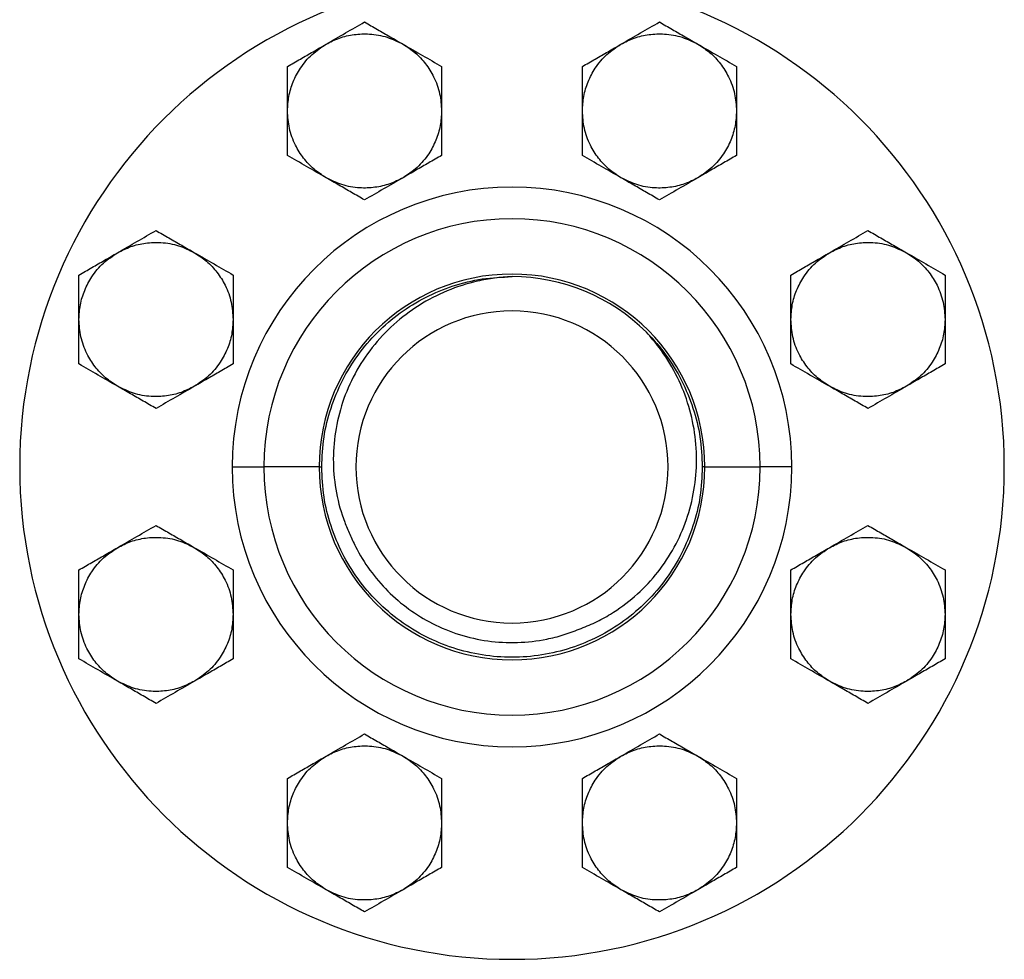
# Model space of a CAD drawing. Extents: x 1.4 to 30.7, y 3.6 to 20.4.
# Drawn here: x 29.5 to 30.4, y 15 to 15.9 of the extents above; entities that cross this region are included whole.
import ezdxf

# ---------------------------------------------------------------- set-up
doc = ezdxf.new("R2010")
doc.units = 0
doc.header["$MEASUREMENT"] = 0
doc.layers.get('0').update_dxf_attribs({"linetype": 'CONTINUOUS'})

msp = doc.modelspace()

# ---------------------------------------------------------------- linework, layer by layer
at = {"color": 7, "linetype": 'Continuous'}
for p, q in [((29.67512, 15.46743), (29.70427, 15.46743)), ((29.75514, 15.46743), (29.70427, 15.46743)), ((29.75514, 15.46743), (29.75749, 15.46743)), ((30.10983, 15.46743), (30.10749, 15.46743)), ((30.10983, 15.46743), (30.1607, 15.46743)), ((30.18985, 15.46743), (30.1607, 15.46743))]:
    msp.add_line(p, q, dxfattribs=at)
for radius, start, end in [(0.45276, 0, 180), (0.25736, 0, 180), (0.22821, 0, 180), (0.17735, 0, 180), (0.175, 45.04059, 90), (0.1435, 0, 180), (0.45276, 180, 0), (0.25736, 180, 0), (0.22821, 180, 0), (0.17735, 180, 0), (0.1435, 180, 0)]:
    msp.add_arc((29.93249, 15.46743), radius, start, end, dxfattribs=at)
for points, knots in [([(29.76146, 15.85616), (29.76746, 15.85963), (29.77946, 15.86656), (29.79108, 15.87327), (29.79689, 15.87662)], [0, 0, 0, 0, 0.499617, 1, 1, 1, 1]), ([(29.79689, 15.87662), (29.80083, 15.87435), (29.80859, 15.86987), (29.82045, 15.86302), (29.82836, 15.85845), (29.83232, 15.85616)], [0, 0, 0, 0, 0.340285, 0.669524, 1, 1, 1, 1]), ([(30.03265, 15.85616), (30.03865, 15.85963), (30.05065, 15.86656), (30.06227, 15.87327), (30.06808, 15.87662)], [0, 0, 0, 0, 0.499617, 1, 1, 1, 1]), ([(30.06808, 15.87662), (30.07202, 15.87435), (30.07978, 15.86987), (30.09164, 15.86302), (30.09955, 15.85845), (30.10352, 15.85616)], [0, 0, 0, 0, 0.340285, 0.669524, 1, 1, 1, 1]), ([(29.76146, 15.85616), (29.76549, 15.8582), (29.77368, 15.86234), (29.78733, 15.86546), (29.80224, 15.86599), (29.81778, 15.86333), (29.82753, 15.85853), (29.83232, 15.85616)], [0, 0, 0, 0, 0.182333, 0.370666, 0.561536, 0.784511, 1, 1, 1, 1]), ([(30.03265, 15.85616), (30.03668, 15.8582), (30.04487, 15.86234), (30.05853, 15.86546), (30.07344, 15.86599), (30.08898, 15.86333), (30.09872, 15.85853), (30.10352, 15.85616)], [0, 0, 0, 0, 0.182333, 0.370666, 0.561536, 0.784511, 1, 1, 1, 1]), ([(29.72602, 15.79479), (29.72627, 15.7993), (29.72678, 15.80847), (29.73091, 15.82185), (29.73791, 15.83503), (29.74798, 15.84716), (29.75702, 15.8532), (29.76146, 15.85616)], [0, 0, 0, 0, 0.1823335, 0.3706655, 0.5615356, 0.784511, 1, 1, 1, 1]), ([(29.72602, 15.83571), (29.72997, 15.83798), (29.73772, 15.84246), (29.74958, 15.84931), (29.75749, 15.85388), (29.76146, 15.85616)], [0, 0, 0, 0, 0.340285, 0.669524, 1, 1, 1, 1]), ([(29.83232, 15.85616), (29.8361, 15.85369), (29.84378, 15.84867), (29.85331, 15.8384), (29.86122, 15.82576), (29.86669, 15.81097), (29.86741, 15.80012), (29.86776, 15.79479)], [0, 0, 0, 0, 0.182333, 0.370666, 0.561536, 0.784511, 1, 1, 1, 1]), ([(29.83232, 15.85616), (29.83832, 15.8527), (29.85033, 15.84577), (29.86194, 15.83906), (29.86776, 15.83571)], [0, 0, 0, 0, 0.499617, 1, 1, 1, 1]), ([(29.99722, 15.79479), (29.99747, 15.7993), (29.99798, 15.80847), (30.00211, 15.82185), (30.0091, 15.83503), (30.01917, 15.84716), (30.02821, 15.8532), (30.03265, 15.85616)], [0, 0, 0, 0, 0.182333, 0.370666, 0.561536, 0.784511, 1, 1, 1, 1]), ([(29.99722, 15.83571), (30.00116, 15.83798), (30.00891, 15.84246), (30.02078, 15.84931), (30.02869, 15.85388), (30.03265, 15.85616)], [0, 0, 0, 0, 0.340285, 0.669524, 1, 1, 1, 1]), ([(30.10352, 15.85616), (30.10729, 15.85369), (30.11498, 15.84867), (30.1245, 15.8384), (30.13242, 15.82576), (30.13789, 15.81097), (30.1386, 15.80012), (30.13895, 15.79479)], [0, 0, 0, 0, 0.182333, 0.370666, 0.561536, 0.784511, 1, 1, 1, 1]), ([(30.10352, 15.85616), (30.10951, 15.8527), (30.12152, 15.84577), (30.13314, 15.83906), (30.13895, 15.83571)], [0, 0, 0, 0, 0.499617, 1, 1, 1, 1]), ([(29.72602, 15.79479), (29.72602, 15.80175), (29.72602, 15.81561), (29.72602, 15.82903), (29.72602, 15.83571)], [0, 0, 0, 0, 0.501798, 1, 1, 1, 1]), ([(29.86776, 15.83571), (29.86776, 15.83115), (29.86776, 15.82219), (29.86776, 15.8085), (29.86776, 15.79936), (29.86776, 15.79479)], [0, 0, 0, 0, 0.340559, 0.669781, 1, 1, 1, 1]), ([(29.99722, 15.79479), (29.99722, 15.80175), (29.99722, 15.81561), (29.99722, 15.82903), (29.99722, 15.83571)], [0, 0, 0, 0, 0.5017984, 1, 1, 1, 1]), ([(30.13895, 15.83571), (30.13895, 15.83115), (30.13895, 15.82219), (30.13895, 15.8085), (30.13895, 15.79936), (30.13895, 15.79479)], [0, 0, 0, 0, 0.340559, 0.669781, 1, 1, 1, 1]), ([(29.76146, 15.73342), (29.75768, 15.73589), (29.75, 15.74091), (29.74047, 15.75118), (29.73255, 15.76383), (29.72708, 15.77862), (29.72637, 15.78946), (29.72602, 15.79479)], [0, 0, 0, 0, 0.182333, 0.370666, 0.561536, 0.784511, 1, 1, 1, 1]), ([(29.72602, 15.75388), (29.72602, 15.75843), (29.72602, 15.76739), (29.72602, 15.78109), (29.72602, 15.79022), (29.72602, 15.79479)], [0, 0, 0, 0, 0.340559, 0.669781, 1, 1, 1, 1]), ([(29.86776, 15.79479), (29.86751, 15.79028), (29.867, 15.78112), (29.86287, 15.76774), (29.85587, 15.75456), (29.8458, 15.74243), (29.83676, 15.73639), (29.83232, 15.73342)], [0, 0, 0, 0, 0.182333, 0.370666, 0.561536, 0.784511, 1, 1, 1, 1]), ([(29.86776, 15.79479), (29.86776, 15.78784), (29.86776, 15.77397), (29.86776, 15.76056), (29.86776, 15.75388)], [0, 0, 0, 0, 0.5017984, 1, 1, 1, 1]), ([(30.03265, 15.73342), (30.02887, 15.73589), (30.02119, 15.74091), (30.01166, 15.75118), (30.00375, 15.76383), (29.99828, 15.77862), (29.99757, 15.78946), (29.99722, 15.79479)], [0, 0, 0, 0, 0.182333, 0.370666, 0.561536, 0.784511, 1, 1, 1, 1]), ([(29.99722, 15.75388), (29.99722, 15.75843), (29.99722, 15.76739), (29.99722, 15.78109), (29.99722, 15.79022), (29.99722, 15.79479)], [0, 0, 0, 0, 0.340559, 0.669781, 1, 1, 1, 1]), ([(30.13895, 15.79479), (30.1387, 15.79028), (30.13819, 15.78112), (30.13406, 15.76774), (30.12706, 15.75456), (30.117, 15.74243), (30.10796, 15.73639), (30.10352, 15.73342)], [0, 0, 0, 0, 0.182333, 0.370666, 0.561536, 0.784511, 1, 1, 1, 1]), ([(30.13895, 15.79479), (30.13895, 15.78784), (30.13895, 15.77397), (30.13895, 15.76056), (30.13895, 15.75388)], [0, 0, 0, 0, 0.501798, 1, 1, 1, 1]), ([(29.76146, 15.73342), (29.75546, 15.73688), (29.74345, 15.74382), (29.73184, 15.75052), (29.72602, 15.75388)], [0, 0, 0, 0, 0.499617, 1, 1, 1, 1]), ([(29.86776, 15.75388), (29.86381, 15.7516), (29.85606, 15.74712), (29.8442, 15.74028), (29.83629, 15.73571), (29.83232, 15.73342)], [0, 0, 0, 0, 0.340285, 0.669524, 1, 1, 1, 1]), ([(30.03265, 15.73342), (30.02665, 15.73688), (30.01464, 15.74382), (30.00303, 15.75052), (29.99722, 15.75388)], [0, 0, 0, 0, 0.499617, 1, 1, 1, 1]), ([(30.13895, 15.75388), (30.13501, 15.7516), (30.12725, 15.74712), (30.11539, 15.74028), (30.10748, 15.73571), (30.10352, 15.73342)], [0, 0, 0, 0, 0.340285, 0.669524, 1, 1, 1, 1]), ([(29.83232, 15.73342), (29.82829, 15.73138), (29.8201, 15.72724), (29.80645, 15.72413), (29.79154, 15.7236), (29.776, 15.72625), (29.76625, 15.73106), (29.76146, 15.73342)], [0, 0, 0, 0, 0.182333, 0.370666, 0.561536, 0.784511, 1, 1, 1, 1]), ([(29.79689, 15.71296), (29.79295, 15.71524), (29.78519, 15.71972), (29.77333, 15.72657), (29.76542, 15.73113), (29.76146, 15.73342)], [0, 0, 0, 0, 0.340285, 0.669524, 1, 1, 1, 1]), ([(29.83232, 15.73342), (29.82632, 15.72996), (29.81432, 15.72303), (29.8027, 15.71632), (29.79689, 15.71296)], [0, 0, 0, 0, 0.499617, 1, 1, 1, 1]), ([(30.10352, 15.73342), (30.09949, 15.73138), (30.0913, 15.72724), (30.07764, 15.72413), (30.06273, 15.7236), (30.04719, 15.72625), (30.03744, 15.73106), (30.03265, 15.73342)], [0, 0, 0, 0, 0.182333, 0.370666, 0.561536, 0.784511, 1, 1, 1, 1]), ([(30.06808, 15.71296), (30.06414, 15.71524), (30.05638, 15.71972), (30.04452, 15.72657), (30.03661, 15.73113), (30.03265, 15.73342)], [0, 0, 0, 0, 0.340285, 0.669524, 1, 1, 1, 1]), ([(30.10352, 15.73342), (30.09752, 15.72996), (30.08551, 15.72303), (30.0739, 15.71632), (30.06808, 15.71296)], [0, 0, 0, 0, 0.499617, 1, 1, 1, 1]), ([(29.56969, 15.6644), (29.57569, 15.66787), (29.5877, 15.6748), (29.59932, 15.6815), (29.60513, 15.68486)], [0, 0, 0, 0, 0.499617, 1, 1, 1, 1]), ([(29.60513, 15.68486), (29.60907, 15.68258), (29.61683, 15.67811), (29.62869, 15.67126), (29.6366, 15.66669), (29.64056, 15.6644)], [0, 0, 0, 0, 0.340285, 0.669524, 1, 1, 1, 1]), ([(30.22441, 15.6644), (30.23041, 15.66787), (30.24242, 15.6748), (30.25403, 15.6815), (30.25985, 15.68486)], [0, 0, 0, 0, 0.499617, 1, 1, 1, 1]), ([(30.25985, 15.68486), (30.26379, 15.68258), (30.27154, 15.67811), (30.28341, 15.67126), (30.29132, 15.66669), (30.29528, 15.6644)], [0, 0, 0, 0, 0.340285, 0.669524, 1, 1, 1, 1]), ([(29.56969, 15.6644), (29.57372, 15.66644), (29.58191, 15.67058), (29.59557, 15.6737), (29.61048, 15.67423), (29.62602, 15.67157), (29.63577, 15.66676), (29.64056, 15.6644)], [0, 0, 0, 0, 0.182333, 0.370666, 0.561536, 0.784511, 1, 1, 1, 1]), ([(30.22441, 15.6644), (30.22844, 15.66644), (30.23663, 15.67058), (30.25029, 15.6737), (30.2652, 15.67423), (30.28074, 15.67157), (30.29049, 15.66676), (30.29528, 15.6644)], [0, 0, 0, 0, 0.182333, 0.370666, 0.561536, 0.784511, 1, 1, 1, 1]), ([(29.53426, 15.60303), (29.53451, 15.60754), (29.53502, 15.6167), (29.53915, 15.63009), (29.54615, 15.64327), (29.55621, 15.65539), (29.56525, 15.66143), (29.56969, 15.6644)], [0, 0, 0, 0, 0.182333, 0.370666, 0.561536, 0.784511, 1, 1, 1, 1]), ([(29.53426, 15.64394), (29.5382, 15.64622), (29.54596, 15.6507), (29.55782, 15.65755), (29.56573, 15.66211), (29.56969, 15.6644)], [0, 0, 0, 0, 0.3402848, 0.6695242, 1, 1, 1, 1]), ([(29.64056, 15.6644), (29.64434, 15.66193), (29.65202, 15.65691), (29.66155, 15.64664), (29.66946, 15.63399), (29.67493, 15.61921), (29.67564, 15.60836), (29.67599, 15.60303)], [0, 0, 0, 0, 0.182333, 0.370666, 0.561536, 0.784511, 1, 1, 1, 1]), ([(29.64056, 15.6644), (29.64656, 15.66094), (29.65857, 15.65401), (29.67018, 15.6473), (29.67599, 15.64394)], [0, 0, 0, 0, 0.499617, 1, 1, 1, 1]), ([(30.18898, 15.60303), (30.18923, 15.60754), (30.18974, 15.6167), (30.19387, 15.63009), (30.20086, 15.64327), (30.21093, 15.65539), (30.21997, 15.66143), (30.22441, 15.6644)], [0, 0, 0, 0, 0.1823335, 0.3706655, 0.5615356, 0.784511, 1, 1, 1, 1]), ([(30.18898, 15.64394), (30.19292, 15.64622), (30.20068, 15.6507), (30.21254, 15.65755), (30.22045, 15.66211), (30.22441, 15.6644)], [0, 0, 0, 0, 0.340285, 0.669524, 1, 1, 1, 1]), ([(30.29528, 15.6644), (30.29906, 15.66193), (30.30674, 15.65691), (30.31627, 15.64664), (30.32418, 15.63399), (30.32965, 15.61921), (30.33036, 15.60836), (30.33071, 15.60303)], [0, 0, 0, 0, 0.182333, 0.370666, 0.561536, 0.784511, 1, 1, 1, 1]), ([(30.29528, 15.6644), (30.30128, 15.66094), (30.31328, 15.65401), (30.3249, 15.6473), (30.33071, 15.64394)], [0, 0, 0, 0, 0.4996165, 1, 1, 1, 1]), ([(29.53426, 15.60303), (29.53426, 15.60999), (29.53426, 15.62385), (29.53426, 15.63726), (29.53426, 15.64394)], [0, 0, 0, 0, 0.501798, 1, 1, 1, 1]), ([(29.67599, 15.64394), (29.67599, 15.63939), (29.67599, 15.63043), (29.67599, 15.61673), (29.67599, 15.6076), (29.67599, 15.60303)], [0, 0, 0, 0, 0.340559, 0.6697812, 1, 1, 1, 1]), ([(29.75749, 15.46743), (29.7579, 15.47662), (29.75874, 15.49492), (29.76542, 15.52174), (29.7759, 15.54721), (29.79033, 15.57072), (29.80824, 15.59169), (29.8292, 15.60959), (29.85271, 15.62402), (29.87819, 15.63451), (29.90499, 15.64119), (29.92334, 15.64202), (29.93249, 15.64243)], [0, 0, 0, 0, 0.100214, 0.19977, 0.30006, 0.400173, 0.499775, 0.600116, 0.700102, 0.799798, 0.900164, 1, 1, 1, 1]), ([(29.93249, 15.64243), (29.92716, 15.64208), (29.9165, 15.64138), (29.89638, 15.63769), (29.87263, 15.63015), (29.84657, 15.61673), (29.82325, 15.59903), (29.80333, 15.5778), (29.78747, 15.55355), (29.77602, 15.52726), (29.76933, 15.49955), (29.76736, 15.47137), (29.77036, 15.44343), (29.77636, 15.42148), (29.78171, 15.40927), (29.78334, 15.40558)], [0, 0, 0, 0, 0.0484791, 0.0969582, 0.1853699, 0.273774, 0.3618918, 0.4500095, 0.5368874, 0.6237612, 0.7092008, 0.7946293, 0.8789911, 0.9633437, 1, 1, 1, 1]), ([(30.18898, 15.60303), (30.18898, 15.60999), (30.18898, 15.62385), (30.18898, 15.63726), (30.18898, 15.64394)], [0, 0, 0, 0, 0.501798, 1, 1, 1, 1]), ([(30.33071, 15.64394), (30.33071, 15.63939), (30.33071, 15.63043), (30.33071, 15.61673), (30.33071, 15.6076), (30.33071, 15.60303)], [0, 0, 0, 0, 0.340559, 0.669781, 1, 1, 1, 1]), ([(29.56969, 15.54166), (29.56592, 15.54413), (29.55823, 15.54915), (29.54871, 15.55942), (29.54079, 15.57207), (29.53532, 15.58685), (29.53461, 15.5977), (29.53426, 15.60303)], [0, 0, 0, 0, 0.182333, 0.370666, 0.561536, 0.784511, 1, 1, 1, 1]), ([(29.53426, 15.56212), (29.53426, 15.56667), (29.53426, 15.57563), (29.53426, 15.58933), (29.53426, 15.59846), (29.53426, 15.60303)], [0, 0, 0, 0, 0.340559, 0.669781, 1, 1, 1, 1]), ([(29.67599, 15.60303), (29.67574, 15.59852), (29.67524, 15.58936), (29.6711, 15.57597), (29.66411, 15.5628), (29.65404, 15.55067), (29.645, 15.54463), (29.64056, 15.54166)], [0, 0, 0, 0, 0.182333, 0.370666, 0.561536, 0.784511, 1, 1, 1, 1]), ([(29.67599, 15.60303), (29.67599, 15.59607), (29.67599, 15.58221), (29.67599, 15.5688), (29.67599, 15.56212)], [0, 0, 0, 0, 0.501798, 1, 1, 1, 1]), ([(30.22441, 15.54166), (30.22063, 15.54413), (30.21295, 15.54915), (30.20342, 15.55942), (30.19551, 15.57207), (30.19004, 15.58685), (30.18933, 15.5977), (30.18898, 15.60303)], [0, 0, 0, 0, 0.182333, 0.370666, 0.561536, 0.784511, 1, 1, 1, 1]), ([(30.18898, 15.56212), (30.18898, 15.56667), (30.18898, 15.57563), (30.18898, 15.58933), (30.18898, 15.59846), (30.18898, 15.60303)], [0, 0, 0, 0, 0.340559, 0.669781, 1, 1, 1, 1]), ([(30.33071, 15.60303), (30.33046, 15.59852), (30.32995, 15.58936), (30.32582, 15.57597), (30.31883, 15.5628), (30.30876, 15.55067), (30.29972, 15.54463), (30.29528, 15.54166)], [0, 0, 0, 0, 0.182333, 0.370666, 0.561536, 0.784511, 1, 1, 1, 1]), ([(30.33071, 15.60303), (30.33071, 15.59607), (30.33071, 15.58221), (30.33071, 15.5688), (30.33071, 15.56212)], [0, 0, 0, 0, 0.501798, 1, 1, 1, 1]), ([(29.99418, 15.31822), (29.99915, 15.3202), (30.00909, 15.32415), (30.02652, 15.33374), (30.04572, 15.34777), (30.065, 15.36759), (30.08066, 15.39037), (30.09251, 15.41554), (30.09996, 15.44252), (30.10298, 15.47063), (30.10118, 15.49897), (30.09476, 15.52688), (30.08364, 15.55338), (30.07035, 15.57494), (30.0601, 15.58672), (30.05614, 15.59127)], [0, 0, 0, 0, 0.048492, 0.096985, 0.180212, 0.263442, 0.346747, 0.430052, 0.514823, 0.599603, 0.685522, 0.771452, 0.858388, 0.945326, 1, 1, 1, 1]), ([(30.05614, 15.59127), (30.05619, 15.59122), (30.06268, 15.58473), (30.07464, 15.57072), (30.08907, 15.54721), (30.09955, 15.52174), (30.10624, 15.49492), (30.10707, 15.47662), (30.10749, 15.46743)], [0, 0, 0, 0, 0.001353, 0.200378, 0.400423, 0.600822, 0.799753, 1, 1, 1, 1]), ([(29.56969, 15.54166), (29.5637, 15.54512), (29.55169, 15.55205), (29.54007, 15.55876), (29.53426, 15.56212)], [0, 0, 0, 0, 0.499617, 1, 1, 1, 1]), ([(29.67599, 15.56212), (29.67205, 15.55984), (29.6643, 15.55536), (29.65243, 15.54851), (29.64452, 15.54395), (29.64056, 15.54166)], [0, 0, 0, 0, 0.3402848, 0.6695242, 1, 1, 1, 1]), ([(30.22441, 15.54166), (30.21841, 15.54512), (30.20641, 15.55205), (30.19479, 15.55876), (30.18898, 15.56212)], [0, 0, 0, 0, 0.499617, 1, 1, 1, 1]), ([(30.33071, 15.56212), (30.32677, 15.55984), (30.31901, 15.55536), (30.30715, 15.54851), (30.29924, 15.54395), (30.29528, 15.54166)], [0, 0, 0, 0, 0.340285, 0.669524, 1, 1, 1, 1]), ([(29.64056, 15.54166), (29.63653, 15.53962), (29.62834, 15.53548), (29.61468, 15.53236), (29.59977, 15.53183), (29.58423, 15.53449), (29.57449, 15.5393), (29.56969, 15.54166)], [0, 0, 0, 0, 0.182333, 0.370666, 0.561536, 0.784511, 1, 1, 1, 1]), ([(29.60513, 15.5212), (29.60119, 15.52348), (29.59343, 15.52796), (29.58157, 15.5348), (29.57366, 15.53937), (29.56969, 15.54166)], [0, 0, 0, 0, 0.340285, 0.669524, 1, 1, 1, 1]), ([(29.64056, 15.54166), (29.63456, 15.5382), (29.62256, 15.53126), (29.61094, 15.52456), (29.60513, 15.5212)], [0, 0, 0, 0, 0.499617, 1, 1, 1, 1]), ([(30.29528, 15.54166), (30.29125, 15.53962), (30.28306, 15.53548), (30.2694, 15.53236), (30.25449, 15.53183), (30.23895, 15.53449), (30.2292, 15.5393), (30.22441, 15.54166)], [0, 0, 0, 0, 0.182333, 0.370666, 0.561536, 0.784511, 1, 1, 1, 1]), ([(30.25985, 15.5212), (30.2559, 15.52348), (30.24815, 15.52796), (30.23629, 15.5348), (30.22837, 15.53937), (30.22441, 15.54166)], [0, 0, 0, 0, 0.340285, 0.669524, 1, 1, 1, 1]), ([(30.29528, 15.54166), (30.28928, 15.5382), (30.27727, 15.53126), (30.26566, 15.52456), (30.25985, 15.5212)], [0, 0, 0, 0, 0.499617, 1, 1, 1, 1]), ([(30.10749, 15.46743), (30.10707, 15.45825), (30.10624, 15.43995), (30.09955, 15.41313), (30.08907, 15.38766), (30.07464, 15.36415), (30.05674, 15.34318), (30.03577, 15.32527), (30.01226, 15.31087), (29.98678, 15.30031), (29.95998, 15.29388), (29.93249, 15.29172), (29.90499, 15.29388), (29.87819, 15.30031), (29.85271, 15.31087), (29.8292, 15.32527), (29.80824, 15.34318), (29.79033, 15.36415), (29.7759, 15.38766), (29.76542, 15.41313), (29.75874, 15.43995), (29.7579, 15.45825), (29.75749, 15.46743)], [0, 0, 0, 0, 0.050107, 0.099885, 0.15003, 0.200086, 0.249887, 0.300058, 0.350051, 0.399899, 0.450082, 0.5, 0.549918, 0.600101, 0.649949, 0.699942, 0.750113, 0.799914, 0.84997, 0.900115, 0.949893, 1, 1, 1, 1]), ([(29.56969, 15.39321), (29.57569, 15.39667), (29.5877, 15.4036), (29.59932, 15.41031), (29.60513, 15.41367)], [0, 0, 0, 0, 0.499617, 1, 1, 1, 1]), ([(29.60513, 15.41367), (29.60907, 15.41139), (29.61683, 15.40691), (29.62869, 15.40006), (29.6366, 15.3955), (29.64056, 15.39321)], [0, 0, 0, 0, 0.340285, 0.669524, 1, 1, 1, 1]), ([(30.22441, 15.39321), (30.23041, 15.39667), (30.24242, 15.4036), (30.25403, 15.41031), (30.25985, 15.41367)], [0, 0, 0, 0, 0.499617, 1, 1, 1, 1]), ([(30.25985, 15.41367), (30.26379, 15.41139), (30.27154, 15.40691), (30.28341, 15.40006), (30.29132, 15.3955), (30.29528, 15.39321)], [0, 0, 0, 0, 0.3402848, 0.6695242, 1, 1, 1, 1]), ([(29.56969, 15.39321), (29.57372, 15.39525), (29.58191, 15.39939), (29.59557, 15.4025), (29.61048, 15.40303), (29.62602, 15.40038), (29.63577, 15.39557), (29.64056, 15.39321)], [0, 0, 0, 0, 0.1823335, 0.3706655, 0.5615356, 0.784511, 1, 1, 1, 1]), ([(29.78334, 15.40558), (29.78502, 15.40176), (29.79014, 15.3902), (29.80134, 15.37219), (29.81783, 15.35277), (29.83725, 15.33624), (29.85939, 15.32266), (29.8839, 15.31267), (29.9103, 15.30673), (29.93747, 15.30529), (29.96074, 15.30799), (29.97964, 15.31268), (29.98934, 15.31637), (29.99418, 15.31822)], [0, 0, 0, 0, 0.049403, 0.149679, 0.249954, 0.35023, 0.450505, 0.556411, 0.662316, 0.769751, 0.877186, 0.938593, 1, 1, 1, 1]), ([(30.22441, 15.39321), (30.22844, 15.39525), (30.23663, 15.39939), (30.25029, 15.4025), (30.2652, 15.40303), (30.28074, 15.40038), (30.29049, 15.39557), (30.29528, 15.39321)], [0, 0, 0, 0, 0.182333, 0.370666, 0.561536, 0.784511, 1, 1, 1, 1]), ([(29.53426, 15.33184), (29.53451, 15.33635), (29.53502, 15.34551), (29.53915, 15.3589), (29.54615, 15.37207), (29.55621, 15.3842), (29.56525, 15.39024), (29.56969, 15.39321)], [0, 0, 0, 0, 0.182333, 0.370666, 0.561536, 0.784511, 1, 1, 1, 1]), ([(29.53426, 15.37275), (29.5382, 15.37503), (29.54596, 15.37951), (29.55782, 15.38635), (29.56573, 15.39092), (29.56969, 15.39321)], [0, 0, 0, 0, 0.340285, 0.669524, 1, 1, 1, 1]), ([(29.64056, 15.39321), (29.64434, 15.39074), (29.65202, 15.38572), (29.66155, 15.37545), (29.66946, 15.3628), (29.67493, 15.34801), (29.67564, 15.33717), (29.67599, 15.33184)], [0, 0, 0, 0, 0.182333, 0.370666, 0.561536, 0.784511, 1, 1, 1, 1]), ([(29.64056, 15.39321), (29.64656, 15.38975), (29.65857, 15.38281), (29.67018, 15.37611), (29.67599, 15.37275)], [0, 0, 0, 0, 0.499617, 1, 1, 1, 1]), ([(30.18898, 15.33184), (30.18923, 15.33635), (30.18974, 15.34551), (30.19387, 15.3589), (30.20086, 15.37207), (30.21093, 15.3842), (30.21997, 15.39024), (30.22441, 15.39321)], [0, 0, 0, 0, 0.182333, 0.370666, 0.561536, 0.784511, 1, 1, 1, 1]), ([(30.18898, 15.37275), (30.19292, 15.37503), (30.20068, 15.37951), (30.21254, 15.38635), (30.22045, 15.39092), (30.22441, 15.39321)], [0, 0, 0, 0, 0.340285, 0.669524, 1, 1, 1, 1]), ([(30.29528, 15.39321), (30.29906, 15.39074), (30.30674, 15.38572), (30.31627, 15.37545), (30.32418, 15.3628), (30.32965, 15.34801), (30.33036, 15.33717), (30.33071, 15.33184)], [0, 0, 0, 0, 0.182333, 0.370666, 0.561536, 0.784511, 1, 1, 1, 1]), ([(30.29528, 15.39321), (30.30128, 15.38975), (30.31328, 15.38281), (30.3249, 15.37611), (30.33071, 15.37275)], [0, 0, 0, 0, 0.4996165, 1, 1, 1, 1]), ([(29.53426, 15.33184), (29.53426, 15.33879), (29.53426, 15.35266), (29.53426, 15.36607), (29.53426, 15.37275)], [0, 0, 0, 0, 0.501798, 1, 1, 1, 1]), ([(29.67599, 15.37275), (29.67599, 15.3682), (29.67599, 15.35924), (29.67599, 15.34554), (29.67599, 15.33641), (29.67599, 15.33184)], [0, 0, 0, 0, 0.340559, 0.669781, 1, 1, 1, 1]), ([(30.18898, 15.33184), (30.18898, 15.33879), (30.18898, 15.35266), (30.18898, 15.36607), (30.18898, 15.37275)], [0, 0, 0, 0, 0.501798, 1, 1, 1, 1]), ([(30.33071, 15.37275), (30.33071, 15.3682), (30.33071, 15.35924), (30.33071, 15.34554), (30.33071, 15.33641), (30.33071, 15.33184)], [0, 0, 0, 0, 0.340559, 0.669781, 1, 1, 1, 1]), ([(29.56969, 15.27047), (29.56592, 15.27294), (29.55823, 15.27796), (29.54871, 15.28823), (29.54079, 15.30088), (29.53532, 15.31566), (29.53461, 15.32651), (29.53426, 15.33184)], [0, 0, 0, 0, 0.182333, 0.370666, 0.561536, 0.784511, 1, 1, 1, 1]), ([(29.53426, 15.29092), (29.53426, 15.29548), (29.53426, 15.30444), (29.53426, 15.31814), (29.53426, 15.32727), (29.53426, 15.33184)], [0, 0, 0, 0, 0.340559, 0.669781, 1, 1, 1, 1]), ([(29.67599, 15.33184), (29.67574, 15.32733), (29.67524, 15.31817), (29.6711, 15.30478), (29.66411, 15.2916), (29.65404, 15.27947), (29.645, 15.27343), (29.64056, 15.27047)], [0, 0, 0, 0, 0.1823335, 0.3706655, 0.5615356, 0.784511, 1, 1, 1, 1]), ([(29.67599, 15.33184), (29.67599, 15.32488), (29.67599, 15.31102), (29.67599, 15.2976), (29.67599, 15.29092)], [0, 0, 0, 0, 0.501798, 1, 1, 1, 1]), ([(30.22441, 15.27047), (30.22063, 15.27294), (30.21295, 15.27796), (30.20342, 15.28823), (30.19551, 15.30088), (30.19004, 15.31566), (30.18933, 15.32651), (30.18898, 15.33184)], [0, 0, 0, 0, 0.182333, 0.370666, 0.561536, 0.784511, 1, 1, 1, 1]), ([(30.18898, 15.29092), (30.18898, 15.29548), (30.18898, 15.30444), (30.18898, 15.31814), (30.18898, 15.32727), (30.18898, 15.33184)], [0, 0, 0, 0, 0.340559, 0.6697812, 1, 1, 1, 1]), ([(30.33071, 15.33184), (30.33046, 15.32733), (30.32995, 15.31817), (30.32582, 15.30478), (30.31883, 15.2916), (30.30876, 15.27947), (30.29972, 15.27343), (30.29528, 15.27047)], [0, 0, 0, 0, 0.182333, 0.370666, 0.561536, 0.784511, 1, 1, 1, 1]), ([(30.33071, 15.33184), (30.33071, 15.32488), (30.33071, 15.31102), (30.33071, 15.2976), (30.33071, 15.29092)], [0, 0, 0, 0, 0.501798, 1, 1, 1, 1]), ([(29.56969, 15.27047), (29.5637, 15.27393), (29.55169, 15.28086), (29.54007, 15.28757), (29.53426, 15.29092)], [0, 0, 0, 0, 0.499617, 1, 1, 1, 1]), ([(29.67599, 15.29092), (29.67205, 15.28865), (29.6643, 15.28417), (29.65243, 15.27732), (29.64452, 15.27275), (29.64056, 15.27047)], [0, 0, 0, 0, 0.3402848, 0.6695242, 1, 1, 1, 1]), ([(30.22441, 15.27047), (30.21841, 15.27393), (30.20641, 15.28086), (30.19479, 15.28757), (30.18898, 15.29092)], [0, 0, 0, 0, 0.499617, 1, 1, 1, 1]), ([(30.33071, 15.29092), (30.32677, 15.28865), (30.31901, 15.28417), (30.30715, 15.27732), (30.29924, 15.27275), (30.29528, 15.27047)], [0, 0, 0, 0, 0.340285, 0.669524, 1, 1, 1, 1]), ([(29.64056, 15.27047), (29.63653, 15.26843), (29.62834, 15.26429), (29.61468, 15.26117), (29.59977, 15.26064), (29.58423, 15.2633), (29.57449, 15.2681), (29.56969, 15.27047)], [0, 0, 0, 0, 0.182333, 0.370666, 0.561536, 0.784511, 1, 1, 1, 1]), ([(29.60513, 15.25001), (29.60119, 15.25228), (29.59343, 15.25676), (29.58157, 15.26361), (29.57366, 15.26818), (29.56969, 15.27047)], [0, 0, 0, 0, 0.340285, 0.669524, 1, 1, 1, 1]), ([(29.64056, 15.27047), (29.63456, 15.267), (29.62256, 15.26007), (29.61094, 15.25336), (29.60513, 15.25001)], [0, 0, 0, 0, 0.499617, 1, 1, 1, 1]), ([(30.29528, 15.27047), (30.29125, 15.26843), (30.28306, 15.26429), (30.2694, 15.26117), (30.25449, 15.26064), (30.23895, 15.2633), (30.2292, 15.2681), (30.22441, 15.27047)], [0, 0, 0, 0, 0.182333, 0.370666, 0.561536, 0.784511, 1, 1, 1, 1]), ([(30.25985, 15.25001), (30.2559, 15.25228), (30.24815, 15.25676), (30.23629, 15.26361), (30.22837, 15.26818), (30.22441, 15.27047)], [0, 0, 0, 0, 0.340285, 0.669524, 1, 1, 1, 1]), ([(30.29528, 15.27047), (30.28928, 15.267), (30.27727, 15.26007), (30.26566, 15.25336), (30.25985, 15.25001)], [0, 0, 0, 0, 0.499617, 1, 1, 1, 1]), ([(29.76146, 15.20145), (29.76746, 15.20491), (29.77946, 15.21184), (29.79108, 15.21855), (29.79689, 15.2219)], [0, 0, 0, 0, 0.499617, 1, 1, 1, 1]), ([(29.79689, 15.2219), (29.80083, 15.21963), (29.80859, 15.21515), (29.82045, 15.2083), (29.82836, 15.20373), (29.83232, 15.20145)], [0, 0, 0, 0, 0.340285, 0.669524, 1, 1, 1, 1]), ([(30.03265, 15.20145), (30.03865, 15.20491), (30.05065, 15.21184), (30.06227, 15.21855), (30.06808, 15.2219)], [0, 0, 0, 0, 0.499617, 1, 1, 1, 1]), ([(30.06808, 15.2219), (30.07202, 15.21963), (30.07978, 15.21515), (30.09164, 15.2083), (30.09955, 15.20373), (30.10352, 15.20145)], [0, 0, 0, 0, 0.340285, 0.669524, 1, 1, 1, 1]), ([(29.76146, 15.20145), (29.76549, 15.20348), (29.77368, 15.20763), (29.78733, 15.21074), (29.80224, 15.21127), (29.81778, 15.20862), (29.82753, 15.20381), (29.83232, 15.20145)], [0, 0, 0, 0, 0.182333, 0.370666, 0.561536, 0.784511, 1, 1, 1, 1]), ([(30.03265, 15.20145), (30.03668, 15.20348), (30.04487, 15.20763), (30.05853, 15.21074), (30.07344, 15.21127), (30.08898, 15.20862), (30.09872, 15.20381), (30.10352, 15.20145)], [0, 0, 0, 0, 0.182333, 0.370666, 0.561536, 0.784511, 1, 1, 1, 1]), ([(29.72602, 15.14008), (29.72627, 15.14458), (29.72678, 15.15375), (29.73091, 15.16713), (29.73791, 15.18031), (29.74798, 15.19244), (29.75702, 15.19848), (29.76146, 15.20145)], [0, 0, 0, 0, 0.182333, 0.370666, 0.561536, 0.784511, 1, 1, 1, 1]), ([(29.72602, 15.18099), (29.72997, 15.18327), (29.73772, 15.18774), (29.74958, 15.19459), (29.75749, 15.19916), (29.76146, 15.20145)], [0, 0, 0, 0, 0.3402848, 0.6695242, 1, 1, 1, 1]), ([(29.83232, 15.20145), (29.8361, 15.19898), (29.84378, 15.19395), (29.85331, 15.18368), (29.86122, 15.17104), (29.86669, 15.15625), (29.86741, 15.14541), (29.86776, 15.14008)], [0, 0, 0, 0, 0.1823335, 0.3706655, 0.5615356, 0.784511, 1, 1, 1, 1]), ([(29.83232, 15.20145), (29.83832, 15.19798), (29.85033, 15.19105), (29.86194, 15.18435), (29.86776, 15.18099)], [0, 0, 0, 0, 0.499617, 1, 1, 1, 1]), ([(29.99722, 15.14008), (29.99747, 15.14458), (29.99798, 15.15375), (30.00211, 15.16713), (30.0091, 15.18031), (30.01917, 15.19244), (30.02821, 15.19848), (30.03265, 15.20145)], [0, 0, 0, 0, 0.182333, 0.370666, 0.561536, 0.784511, 1, 1, 1, 1]), ([(29.99722, 15.18099), (30.00116, 15.18327), (30.00891, 15.18774), (30.02078, 15.19459), (30.02869, 15.19916), (30.03265, 15.20145)], [0, 0, 0, 0, 0.340285, 0.669524, 1, 1, 1, 1]), ([(30.10352, 15.20145), (30.10729, 15.19898), (30.11498, 15.19395), (30.1245, 15.18368), (30.13242, 15.17104), (30.13789, 15.15625), (30.1386, 15.14541), (30.13895, 15.14008)], [0, 0, 0, 0, 0.182333, 0.370666, 0.561536, 0.784511, 1, 1, 1, 1]), ([(30.10352, 15.20145), (30.10951, 15.19798), (30.12152, 15.19105), (30.13314, 15.18435), (30.13895, 15.18099)], [0, 0, 0, 0, 0.499617, 1, 1, 1, 1]), ([(29.72602, 15.14008), (29.72602, 15.14703), (29.72602, 15.1609), (29.72602, 15.17431), (29.72602, 15.18099)], [0, 0, 0, 0, 0.501798, 1, 1, 1, 1]), ([(29.86776, 15.18099), (29.86776, 15.17643), (29.86776, 15.16747), (29.86776, 15.15378), (29.86776, 15.14465), (29.86776, 15.14008)], [0, 0, 0, 0, 0.340559, 0.669781, 1, 1, 1, 1]), ([(29.99722, 15.14008), (29.99722, 15.14703), (29.99722, 15.1609), (29.99722, 15.17431), (29.99722, 15.18099)], [0, 0, 0, 0, 0.501798, 1, 1, 1, 1]), ([(30.13895, 15.18099), (30.13895, 15.17643), (30.13895, 15.16747), (30.13895, 15.15378), (30.13895, 15.14465), (30.13895, 15.14008)], [0, 0, 0, 0, 0.340559, 0.669781, 1, 1, 1, 1]), ([(29.76146, 15.0787), (29.75768, 15.08117), (29.75, 15.0862), (29.74047, 15.09647), (29.73255, 15.10911), (29.72708, 15.1239), (29.72637, 15.13474), (29.72602, 15.14008)], [0, 0, 0, 0, 0.182333, 0.370666, 0.561536, 0.784511, 1, 1, 1, 1]), ([(29.72602, 15.09916), (29.72602, 15.10372), (29.72602, 15.11268), (29.72602, 15.12637), (29.72602, 15.1355), (29.72602, 15.14008)], [0, 0, 0, 0, 0.340559, 0.669781, 1, 1, 1, 1]), ([(29.86776, 15.14008), (29.86751, 15.13557), (29.867, 15.1264), (29.86287, 15.11302), (29.85587, 15.09984), (29.8458, 15.08771), (29.83676, 15.08167), (29.83232, 15.0787)], [0, 0, 0, 0, 0.182333, 0.370666, 0.561536, 0.784511, 1, 1, 1, 1]), ([(29.86776, 15.14008), (29.86776, 15.13312), (29.86776, 15.11925), (29.86776, 15.10584), (29.86776, 15.09916)], [0, 0, 0, 0, 0.501798, 1, 1, 1, 1]), ([(30.03265, 15.0787), (30.02887, 15.08117), (30.02119, 15.0862), (30.01166, 15.09647), (30.00375, 15.10911), (29.99828, 15.1239), (29.99757, 15.13474), (29.99722, 15.14008)], [0, 0, 0, 0, 0.182333, 0.370666, 0.561536, 0.784511, 1, 1, 1, 1]), ([(29.99722, 15.09916), (29.99722, 15.10372), (29.99722, 15.11268), (29.99722, 15.12637), (29.99722, 15.1355), (29.99722, 15.14008)], [0, 0, 0, 0, 0.340559, 0.669781, 1, 1, 1, 1]), ([(30.13895, 15.14008), (30.1387, 15.13557), (30.13819, 15.1264), (30.13406, 15.11302), (30.12706, 15.09984), (30.117, 15.08771), (30.10796, 15.08167), (30.10352, 15.0787)], [0, 0, 0, 0, 0.182333, 0.370666, 0.561536, 0.784511, 1, 1, 1, 1]), ([(30.13895, 15.14008), (30.13895, 15.13312), (30.13895, 15.11925), (30.13895, 15.10584), (30.13895, 15.09916)], [0, 0, 0, 0, 0.501798, 1, 1, 1, 1]), ([(29.76146, 15.0787), (29.75546, 15.08217), (29.74345, 15.0891), (29.73184, 15.0958), (29.72602, 15.09916)], [0, 0, 0, 0, 0.499617, 1, 1, 1, 1]), ([(29.86776, 15.09916), (29.86381, 15.09688), (29.85606, 15.09241), (29.8442, 15.08556), (29.83629, 15.08099), (29.83232, 15.0787)], [0, 0, 0, 0, 0.340285, 0.669524, 1, 1, 1, 1]), ([(30.03265, 15.0787), (30.02665, 15.08217), (30.01464, 15.0891), (30.00303, 15.0958), (29.99722, 15.09916)], [0, 0, 0, 0, 0.499617, 1, 1, 1, 1]), ([(30.13895, 15.09916), (30.13501, 15.09688), (30.12725, 15.09241), (30.11539, 15.08556), (30.10748, 15.08099), (30.10352, 15.0787)], [0, 0, 0, 0, 0.340285, 0.669524, 1, 1, 1, 1]), ([(29.83232, 15.0787), (29.82829, 15.07667), (29.8201, 15.07252), (29.80645, 15.06941), (29.79154, 15.06888), (29.776, 15.07153), (29.76625, 15.07634), (29.76146, 15.0787)], [0, 0, 0, 0, 0.182333, 0.370666, 0.561536, 0.784511, 1, 1, 1, 1]), ([(29.79689, 15.05825), (29.79295, 15.06052), (29.78519, 15.065), (29.77333, 15.07185), (29.76542, 15.07642), (29.76146, 15.0787)], [0, 0, 0, 0, 0.340285, 0.669524, 1, 1, 1, 1]), ([(29.83232, 15.0787), (29.82632, 15.07524), (29.81432, 15.06831), (29.8027, 15.0616), (29.79689, 15.05825)], [0, 0, 0, 0, 0.499617, 1, 1, 1, 1]), ([(30.10352, 15.0787), (30.09949, 15.07667), (30.0913, 15.07252), (30.07764, 15.06941), (30.06273, 15.06888), (30.04719, 15.07153), (30.03744, 15.07634), (30.03265, 15.0787)], [0, 0, 0, 0, 0.182333, 0.370666, 0.561536, 0.784511, 1, 1, 1, 1]), ([(30.06808, 15.05825), (30.06414, 15.06052), (30.05638, 15.065), (30.04452, 15.07185), (30.03661, 15.07642), (30.03265, 15.0787)], [0, 0, 0, 0, 0.340285, 0.669524, 1, 1, 1, 1]), ([(30.10352, 15.0787), (30.09752, 15.07524), (30.08551, 15.06831), (30.0739, 15.0616), (30.06808, 15.05825)], [0, 0, 0, 0, 0.499617, 1, 1, 1, 1])]:
    msp.add_open_spline(points, degree=3, knots=knots, dxfattribs=at)

doc.saveas('drawing.dxf')
